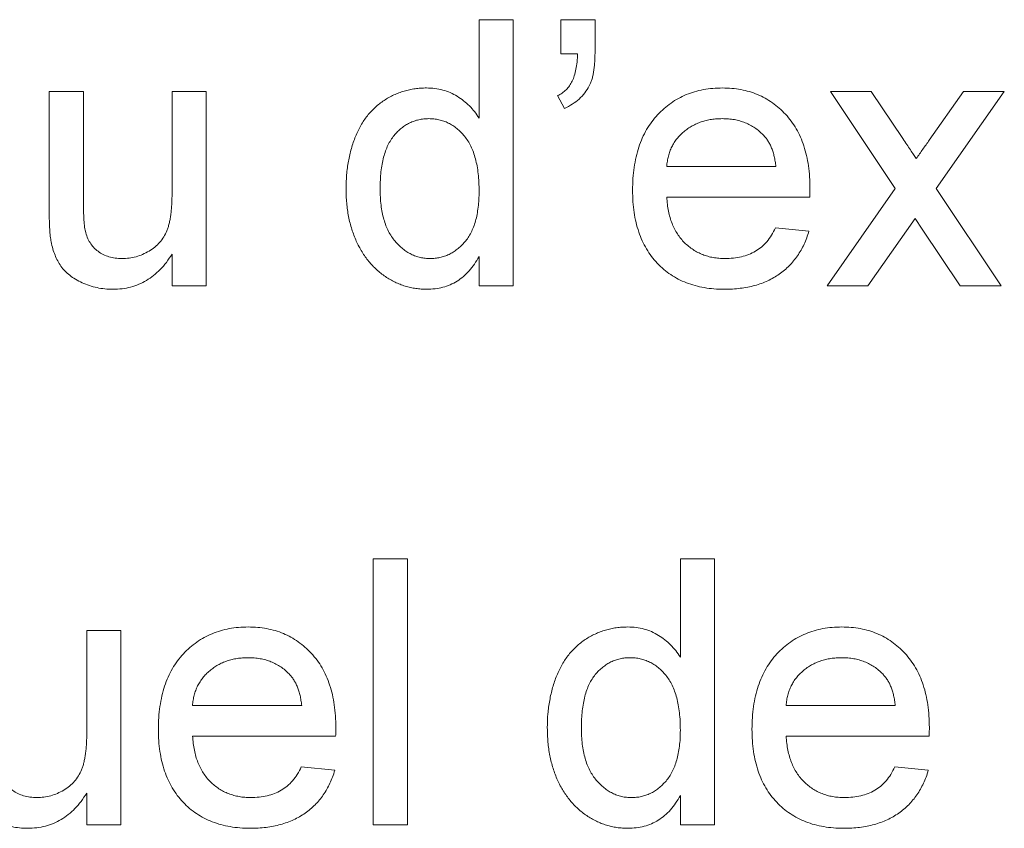
# Paper-space layout '_Back' of a CAD drawing. Units: millimetres. Extents: x -1173 to 80, y -52 to 1931.
# Drawn here: x -949 to -941, y 482 to 488 of the extents above; entities that cross this region are included whole.
import ezdxf

# ---------------------------------------------------------------- set-up
doc = ezdxf.new("R2010")
doc.units = ezdxf.units.MM

psp = doc.layouts.new('_Back')

# ---------------------------------------------------------------- linework, layer by layer
at = {"color": 7, "linetype": 'Continuous', "lineweight": 15}
for p, q in [((-945.4906, 488.386), (-945.2272, 488.386)), ((-945.4906, 487.627), (-945.4906, 488.386)), ((-945.2272, 488.386), (-945.2272, 486.3314)), ((-944.8584, 488.386), (-944.595, 488.386)), ((-944.8584, 488.1226), (-944.8584, 488.386)), ((-944.595, 488.386), (-944.595, 488.1489)), ((-944.73, 488.1226), (-944.8584, 488.1226)), ((-948.8097, 486.9072), (-948.8097, 487.8328)), ((-948.8097, 487.8328), (-948.5463, 487.8328)), ((-948.5463, 487.8328), (-948.5463, 487.0162)), ((-947.8614, 487.0442), (-947.8614, 487.8328)), ((-947.8614, 487.8328), (-947.598, 487.8328)), ((-947.598, 487.8328), (-947.598, 486.3314)), ((-942.2769, 487.0821), (-942.7774, 487.8328)), ((-942.7774, 487.8328), (-942.4617, 487.8328)), ((-942.4617, 487.8328), (-942.2185, 487.4686)), ((-942.0139, 487.4571), (-941.7501, 487.8328)), ((-941.4348, 487.8328), (-941.9612, 487.0825)), ((-941.7501, 487.8328), (-941.4348, 487.8328)), ((-944.8321, 487.7011), (-944.8848, 487.7999)), ((-944.0418, 487.2533), (-943.1989, 487.2533)), ((-942.8038, 486.3314), (-942.2769, 487.0821)), ((-941.9612, 487.0825), (-941.4603, 486.3314)), ((-942.9367, 487.0162), (-944.0418, 487.0162)), ((-942.1234, 486.8512), (-942.4881, 486.3314)), ((-942.0682, 486.7697), (-942.1234, 486.8512)), ((-943.2018, 486.7792), (-942.9437, 486.7528)), ((-941.776, 486.3314), (-942.0682, 486.7697)), ((-947.8614, 486.3314), (-947.8614, 486.5767)), ((-945.4906, 486.3314), (-945.4906, 486.5581)), ((-947.598, 486.3314), (-947.8614, 486.3314)), ((-945.2272, 486.3314), (-945.4906, 486.3314)), ((-942.4881, 486.3314), (-942.8038, 486.3314)), ((-941.4603, 486.3314), (-941.776, 486.3314)), ((-946.3072, 482.1704), (-946.3072, 484.225)), ((-946.3072, 484.225), (-946.0438, 484.225)), ((-946.0438, 484.225), (-946.0438, 482.1704)), ((-943.9365, 483.466), (-943.9365, 484.225)), ((-943.9365, 484.225), (-943.673, 484.225)), ((-943.673, 484.225), (-943.673, 482.1704)), ((-948.5199, 483.6718), (-948.2565, 483.6718)), ((-948.5199, 482.8832), (-948.5199, 483.6718)), ((-948.2565, 483.6718), (-948.2565, 482.1704)), ((-947.7033, 483.0923), (-946.8604, 483.0923)), ((-943.1199, 483.0923), (-942.2769, 483.0923)), ((-946.5982, 482.8552), (-947.7033, 482.8552)), ((-942.0147, 482.8552), (-943.1199, 482.8552)), ((-946.8633, 482.6182), (-946.6052, 482.5918)), ((-942.2798, 482.6182), (-942.0217, 482.5918)), ((-948.5199, 482.1704), (-948.5199, 482.4157)), ((-943.9365, 482.1704), (-943.9365, 482.3971)), ((-948.2565, 482.1704), (-948.5199, 482.1704)), ((-946.0438, 482.1704), (-946.3072, 482.1704)), ((-943.673, 482.1704), (-943.9365, 482.1704))]:
    psp.add_line(p, q, dxfattribs=at)
for points, knots in [([(-944.8848, 487.7999), (-944.8725, 487.8062), (-944.8484, 487.8185), (-944.8177, 487.845), (-944.7912, 487.8757), (-944.77, 487.9125), (-944.7536, 487.9555), (-944.741, 488.0049), (-944.733, 488.0614), (-944.731, 488.1014), (-944.73, 488.1226)], [0, 0, 0, 0, 0.108567, 0.213534, 0.319204, 0.428854, 0.547981, 0.682741, 0.832203, 1, 1, 1, 1]), ([(-944.595, 488.1489), (-944.5952, 488.1336), (-944.5955, 488.1041), (-944.5976, 488.0614), (-944.6006, 488.0221), (-944.6058, 487.986), (-944.6116, 487.9532), (-944.6196, 487.9238), (-944.6283, 487.8976), (-944.6359, 487.8819), (-944.6394, 487.8744)], [0, 0, 0, 0, 0.16441, 0.315762, 0.45715, 0.58605, 0.705513, 0.813387, 0.911328, 1, 1, 1, 1]), ([(-946.5179, 487.0809), (-946.5172, 487.1171), (-946.5156, 487.1882), (-946.501, 487.292), (-946.4787, 487.391), (-946.452, 487.4695), (-946.4255, 487.5285), (-946.4038, 487.5701), (-946.38, 487.609), (-946.3534, 487.645), (-946.3245, 487.6783), (-946.2937, 487.7095), (-946.2601, 487.7373), (-946.2248, 487.763), (-946.1874, 487.7853), (-946.1492, 487.8053), (-946.1097, 487.8219), (-946.069, 487.8353), (-946.0274, 487.8462), (-945.9847, 487.8535), (-945.941, 487.8582), (-945.9114, 487.8588), (-945.8964, 487.8592)], [0, 0, 0, 0, 0.097129, 0.190237, 0.280388, 0.36862, 0.411729, 0.453657, 0.494259, 0.53396, 0.573313, 0.612303, 0.651179, 0.690151, 0.729237, 0.767708, 0.805598, 0.843958, 0.882296, 0.920731, 0.959905, 1, 1, 1, 1]), ([(-945.8964, 487.8592), (-945.8748, 487.8584), (-945.8325, 487.8569), (-945.7709, 487.8445), (-945.7127, 487.8246), (-945.6592, 487.7954), (-945.6095, 487.7613), (-945.5649, 487.7211), (-945.5241, 487.6771), (-945.5019, 487.6438), (-945.4906, 487.627)], [0, 0, 0, 0, 0.132544, 0.259609, 0.384578, 0.508577, 0.63268, 0.754424, 0.876103, 1, 1, 1, 1]), ([(-944.6394, 487.8744), (-944.6504, 487.856), (-944.6725, 487.819), (-944.7177, 487.7721), (-944.7708, 487.7315), (-944.8112, 487.7114), (-944.8321, 487.7011)], [0, 0, 0, 0, 0.243685, 0.487664, 0.736094, 1, 1, 1, 1]), ([(-944.3052, 487.0693), (-944.3047, 487.0998), (-944.3038, 487.159), (-944.2946, 487.2452), (-944.2794, 487.3261), (-944.2587, 487.402), (-944.2314, 487.4726), (-944.198, 487.5379), (-944.1587, 487.5981), (-944.1133, 487.6524), (-944.0631, 487.7007), (-944.0096, 487.7437), (-943.9517, 487.7791), (-943.8907, 487.8086), (-943.8259, 487.8312), (-943.7577, 487.8478), (-943.6856, 487.8572), (-943.6364, 487.8585), (-943.6113, 487.8592)], [0, 0, 0, 0, 0.0770192, 0.1495479, 0.2187135, 0.2849231, 0.3481593, 0.4097277, 0.4698385, 0.529421, 0.5882765, 0.6457897, 0.702469, 0.7593896, 0.8167479, 0.8756208, 0.9364821, 1, 1, 1, 1]), ([(-943.6113, 487.8592), (-943.587, 487.8586), (-943.5394, 487.8573), (-943.4697, 487.8475), (-943.4032, 487.8322), (-943.3402, 487.8099), (-943.281, 487.7806), (-943.2248, 487.7457), (-943.1721, 487.7041), (-943.1233, 487.6564), (-943.0788, 487.6031), (-943.0403, 487.544), (-943.0077, 487.48), (-942.9813, 487.4106), (-942.9609, 487.3361), (-942.9462, 487.2565), (-942.9369, 487.1719), (-942.9359, 487.1137), (-942.9355, 487.0837)], [0, 0, 0, 0, 0.062833, 0.122965, 0.181629, 0.238832, 0.295294, 0.352167, 0.409491, 0.468424, 0.528358, 0.588554, 0.650248, 0.713671, 0.780262, 0.849536, 0.922652, 1, 1, 1, 1]), ([(-945.8792, 487.6221), (-945.8922, 487.6217), (-945.9181, 487.6209), (-945.9559, 487.6147), (-945.9921, 487.6041), (-946.027, 487.5904), (-946.0595, 487.5714), (-946.0909, 487.5491), (-946.1202, 487.5223), (-946.1481, 487.4916), (-946.1733, 487.4565), (-946.1951, 487.4167), (-946.2137, 487.3723), (-946.229, 487.3231), (-946.24, 487.2691), (-946.2489, 487.2108), (-946.2536, 487.1476), (-946.2542, 487.1039), (-946.2545, 487.0813)], [0, 0, 0, 0, 0.052861, 0.104657, 0.154956, 0.20531, 0.255829, 0.307182, 0.361081, 0.41655, 0.474685, 0.535618, 0.600117, 0.669364, 0.743799, 0.823012, 0.908289, 1, 1, 1, 1]), ([(-945.4906, 487.0615), (-945.4909, 487.0849), (-945.4914, 487.1301), (-945.4969, 487.1954), (-945.5053, 487.2559), (-945.5176, 487.3117), (-945.5334, 487.3627), (-945.5529, 487.4088), (-945.5753, 487.4504), (-945.602, 487.4867), (-945.6309, 487.5184), (-945.6613, 487.5463), (-945.6939, 487.5694), (-945.7276, 487.589), (-945.7631, 487.6039), (-945.8004, 487.6141), (-945.8391, 487.6211), (-945.8657, 487.6218), (-945.8792, 487.6221)], [0, 0, 0, 0, 0.091304, 0.176962, 0.256162, 0.330416, 0.400212, 0.464934, 0.526213, 0.584638, 0.640513, 0.694113, 0.74567, 0.796418, 0.846477, 0.896114, 0.947312, 1, 1, 1, 1]), ([(-943.6125, 487.6221), (-943.6269, 487.6218), (-943.6552, 487.6211), (-943.6967, 487.6165), (-943.7366, 487.6089), (-943.7746, 487.5975), (-943.811, 487.5837), (-943.8455, 487.5661), (-943.8783, 487.5456), (-943.9093, 487.5222), (-943.9373, 487.496), (-943.963, 487.468), (-943.9842, 487.4371), (-944.003, 487.4047), (-944.0178, 487.3698), (-944.0294, 487.3328), (-944.0376, 487.2938), (-944.0404, 487.2669), (-944.0418, 487.2533)], [0, 0, 0, 0, 0.068919, 0.134905, 0.199736, 0.262624, 0.324501, 0.385514, 0.447391, 0.509178, 0.570905, 0.630822, 0.690144, 0.749777, 0.809719, 0.870915, 0.934591, 1, 1, 1, 1]), ([(-943.2956, 487.4962), (-943.306, 487.5063), (-943.3264, 487.5262), (-943.3605, 487.552), (-943.3972, 487.5733), (-943.4357, 487.5917), (-943.4769, 487.6051), (-943.5199, 487.6152), (-943.5655, 487.6209), (-943.5966, 487.6217), (-943.6125, 487.6221)], [0, 0, 0, 0, 0.123686, 0.244301, 0.364229, 0.486002, 0.608441, 0.73367, 0.863772, 1, 1, 1, 1]), ([(-943.1989, 487.2533), (-943.2005, 487.2664), (-943.2038, 487.2919), (-943.2106, 487.3288), (-943.2197, 487.3632), (-943.2307, 487.3949), (-943.244, 487.4241), (-943.2591, 487.4507), (-943.276, 487.475), (-943.2891, 487.4892), (-943.2956, 487.4962)], [0, 0, 0, 0, 0.148165, 0.289694, 0.422377, 0.548462, 0.667394, 0.782966, 0.892721, 1, 1, 1, 1]), ([(-942.2185, 487.4686), (-942.2083, 487.453), (-942.1889, 487.4236), (-942.1606, 487.3828), (-942.1369, 487.3462), (-942.1218, 487.3238), (-942.1148, 487.3134)], [0, 0, 0, 0, 0.299078, 0.565752, 0.798167, 1, 1, 1, 1]), ([(-942.1148, 487.3134), (-942.0979, 487.3374), (-942.0642, 487.3853), (-942.0306, 487.4332), (-942.0139, 487.4571)], [0, 0, 0, 0, 0.5016334, 1, 1, 1, 1]), ([(-945.8952, 486.305), (-945.9095, 486.3054), (-945.9378, 486.306), (-945.9799, 486.3108), (-946.0213, 486.3178), (-946.0616, 486.3294), (-946.1013, 486.3426), (-946.1397, 486.36), (-946.1777, 486.3794), (-946.214, 486.4028), (-946.2496, 486.4278), (-946.2823, 486.4567), (-946.3139, 486.4869), (-946.3427, 486.5203), (-946.37, 486.5556), (-946.3951, 486.5936), (-946.4181, 486.634), (-946.4463, 486.6914), (-946.475, 486.7685), (-946.5004, 486.8668), (-946.5152, 486.9718), (-946.517, 487.0439), (-946.5179, 487.0809)], [0, 0, 0, 0, 0.038527, 0.076503, 0.114116, 0.151745, 0.189322, 0.226946, 0.265358, 0.304283, 0.343529, 0.382636, 0.421902, 0.461253, 0.501382, 0.542244, 0.584026, 0.626904, 0.714769, 0.80536, 0.900324, 1, 1, 1, 1]), ([(-946.2545, 487.0813), (-946.2543, 487.0595), (-946.2538, 487.0171), (-946.2483, 486.9556), (-946.2395, 486.8984), (-946.2266, 486.8454), (-946.2108, 486.7966), (-946.191, 486.7522), (-946.1674, 486.7121), (-946.1407, 486.6762), (-946.1112, 486.6449), (-946.0806, 486.6174), (-946.0487, 486.5938), (-946.015, 486.5754), (-945.9803, 486.5604), (-945.9442, 486.5495), (-945.9067, 486.5433), (-945.8812, 486.5425), (-945.8685, 486.5421)], [0, 0, 0, 0, 0.08818, 0.171101, 0.249124, 0.322141, 0.391043, 0.456061, 0.518437, 0.578646, 0.636308, 0.692064, 0.74485, 0.796223, 0.84689, 0.897232, 0.948365, 1, 1, 1, 1]), ([(-945.8685, 486.5421), (-945.8555, 486.5425), (-945.8301, 486.5434), (-945.7926, 486.5491), (-945.7568, 486.5596), (-945.7224, 486.5736), (-945.6894, 486.5915), (-945.6583, 486.6138), (-945.6284, 486.6401), (-945.6, 486.67), (-945.5739, 486.7041), (-945.5516, 486.7429), (-945.5328, 486.7859), (-945.5171, 486.833), (-945.5054, 486.8843), (-945.4969, 486.9396), (-945.4914, 486.9991), (-945.4909, 487.0402), (-945.4906, 487.0615)], [0, 0, 0, 0, 0.053699, 0.105658, 0.157296, 0.208463, 0.259773, 0.312957, 0.367534, 0.424836, 0.484279, 0.545626, 0.610499, 0.679049, 0.751694, 0.829069, 0.911549, 1, 1, 1, 1]), ([(-943.5973, 486.305), (-943.6238, 486.3056), (-943.6755, 486.3069), (-943.751, 486.3166), (-943.8223, 486.332), (-943.8895, 486.3539), (-943.9524, 486.3823), (-944.0109, 486.4173), (-944.0654, 486.458), (-944.1153, 486.5052), (-944.1604, 486.5578), (-944.1989, 486.6163), (-944.2323, 486.6793), (-944.2589, 486.7477), (-944.2799, 486.821), (-944.2945, 486.8994), (-944.3038, 486.9827), (-944.3048, 487.04), (-944.3052, 487.0693)], [0, 0, 0, 0, 0.067351, 0.131314, 0.193071, 0.252502, 0.310705, 0.36793, 0.425461, 0.483425, 0.542044, 0.60113, 0.66102, 0.722853, 0.787414, 0.854497, 0.925345, 1, 1, 1, 1]), ([(-942.9355, 487.0837), (-942.9356, 487.0744), (-942.9359, 487.0519), (-942.9364, 487.0294), (-942.9367, 487.0162)], [0, 0, 0, 0, 0.414608, 1, 1, 1, 1]), ([(-948.5463, 487.0162), (-948.5461, 487.0006), (-948.5458, 486.9707), (-948.5457, 486.9277), (-948.5444, 486.8889), (-948.5426, 486.8539), (-948.5409, 486.823), (-948.5377, 486.796), (-948.5353, 486.773), (-948.5324, 486.7591), (-948.531, 486.7528)], [0, 0, 0, 0, 0.177577, 0.339578, 0.487627, 0.618617, 0.737253, 0.839084, 0.92699, 1, 1, 1, 1]), ([(-948.247, 486.5421), (-948.2289, 486.5428), (-948.1927, 486.5443), (-948.1392, 486.5553), (-948.0877, 486.5737), (-948.0387, 486.5985), (-947.9939, 486.6296), (-947.955, 486.6662), (-947.9244, 486.7092), (-947.904, 486.7486), (-947.8918, 486.7834), (-947.8835, 486.8124), (-947.8766, 486.8442), (-947.8707, 486.8788), (-947.867, 486.9163), (-947.8634, 486.9565), (-947.8621, 486.9995), (-947.8616, 487.029), (-947.8614, 487.0442)], [0, 0, 0, 0, 0.075371, 0.150336, 0.22529, 0.301976, 0.377673, 0.451003, 0.522791, 0.595655, 0.634396, 0.675869, 0.72079, 0.769302, 0.821454, 0.877467, 0.936757, 1, 1, 1, 1]), ([(-944.0418, 487.0162), (-944.0403, 486.9977), (-944.0373, 486.9614), (-944.0286, 486.9089), (-944.0169, 486.8595), (-944.0011, 486.8137), (-943.9824, 486.771), (-943.9593, 486.7321), (-943.9336, 486.6961), (-943.9041, 486.6639), (-943.8722, 486.6353), (-943.8381, 486.6102), (-943.8018, 486.5893), (-943.7639, 486.5718), (-943.7239, 486.5586), (-943.6822, 486.5492), (-943.6384, 486.5433), (-943.6084, 486.5425), (-943.5932, 486.5421)], [0, 0, 0, 0, 0.076546, 0.149754, 0.218882, 0.285099, 0.348766, 0.410233, 0.470857, 0.530387, 0.589538, 0.646884, 0.704289, 0.761368, 0.81848, 0.876944, 0.937289, 1, 1, 1, 1]), ([(-948.7949, 486.6709), (-948.7973, 486.6852), (-948.8026, 486.7171), (-948.8064, 486.7709), (-948.8095, 486.8354), (-948.8096, 486.8821), (-948.8097, 486.9072)], [0, 0, 0, 0, 0.182726, 0.409284, 0.682193, 1, 1, 1, 1]), ([(-948.531, 486.7528), (-948.5267, 486.7371), (-948.5181, 486.7065), (-948.496, 486.6647), (-948.4682, 486.6278), (-948.4338, 486.5967), (-948.3934, 486.5725), (-948.3485, 486.5545), (-948.2991, 486.5442), (-948.2648, 486.5428), (-948.247, 486.5421)], [0, 0, 0, 0, 0.127046, 0.247789, 0.366272, 0.486108, 0.607732, 0.73226, 0.861473, 1, 1, 1, 1]), ([(-942.9437, 486.7528), (-942.949, 486.7354), (-942.9594, 486.7012), (-942.9805, 486.6526), (-943.0037, 486.6065), (-943.0311, 486.5638), (-943.0612, 486.5236), (-943.0946, 486.4862), (-943.1319, 486.4527), (-943.1719, 486.4215), (-943.2151, 486.3941), (-943.2611, 486.3699), (-943.3101, 486.3499), (-943.362, 486.3333), (-943.4168, 486.3206), (-943.4744, 486.3119), (-943.5349, 486.3057), (-943.5762, 486.3052), (-943.5973, 486.305)], [0, 0, 0, 0, 0.063575, 0.125064, 0.184934, 0.244033, 0.302281, 0.360376, 0.418794, 0.477624, 0.537385, 0.597475, 0.659222, 0.722193, 0.787717, 0.855714, 0.926086, 1, 1, 1, 1]), ([(-943.5932, 486.5421), (-943.5709, 486.5428), (-943.5278, 486.5443), (-943.4656, 486.5544), (-943.4085, 486.5723), (-943.3563, 486.5971), (-943.3089, 486.6299), (-943.2675, 486.672), (-943.2308, 486.7219), (-943.2117, 486.7596), (-943.2018, 486.7792)], [0, 0, 0, 0, 0.137039, 0.265479, 0.386758, 0.503867, 0.62032, 0.739767, 0.865454, 1, 1, 1, 1]), ([(-948.3178, 486.305), (-948.3387, 486.3057), (-948.38, 486.3069), (-948.4409, 486.3168), (-948.4998, 486.3322), (-948.5553, 486.3545), (-948.6066, 486.3807), (-948.6513, 486.4113), (-948.6894, 486.4447), (-948.7206, 486.4821), (-948.7452, 486.5238), (-948.7663, 486.5688), (-948.7834, 486.6182), (-948.791, 486.653), (-948.7949, 486.6709)], [0, 0, 0, 0, 0.095117, 0.188095, 0.279953, 0.371975, 0.460018, 0.54183, 0.61796, 0.69029, 0.76263, 0.837832, 0.916485, 1, 1, 1, 1]), ([(-947.8614, 486.5767), (-947.8756, 486.5551), (-947.9032, 486.5132), (-947.9509, 486.4574), (-948.0027, 486.4106), (-948.0582, 486.3718), (-948.1178, 486.3418), (-948.1811, 486.3204), (-948.2483, 486.3071), (-948.2943, 486.3057), (-948.3178, 486.305)], [0, 0, 0, 0, 0.139155, 0.269619, 0.394116, 0.514627, 0.632916, 0.752307, 0.873444, 1, 1, 1, 1]), ([(-945.4906, 486.5581), (-945.5022, 486.5381), (-945.5247, 486.499), (-945.566, 486.4475), (-945.6104, 486.403), (-945.6598, 486.3673), (-945.7127, 486.339), (-945.77, 486.319), (-945.8314, 486.3075), (-945.8736, 486.3059), (-945.8952, 486.305)], [0, 0, 0, 0, 0.13792, 0.268236, 0.391909, 0.51124, 0.629694, 0.748331, 0.871431, 1, 1, 1, 1]), ([(-947.9667, 482.9083), (-947.9662, 482.9388), (-947.9653, 482.998), (-947.9561, 483.0842), (-947.9409, 483.1651), (-947.9202, 483.241), (-947.8929, 483.3116), (-947.8595, 483.3768), (-947.8202, 483.4371), (-947.7748, 483.4914), (-947.7246, 483.5397), (-947.6711, 483.5827), (-947.6132, 483.6181), (-947.5522, 483.6476), (-947.4874, 483.6702), (-947.4192, 483.6868), (-947.3471, 483.6962), (-947.2979, 483.6975), (-947.2728, 483.6982)], [0, 0, 0, 0, 0.077019, 0.149548, 0.218714, 0.284923, 0.348159, 0.409728, 0.469839, 0.529421, 0.588276, 0.64579, 0.702469, 0.75939, 0.816748, 0.875621, 0.936482, 1, 1, 1, 1]), ([(-947.2728, 483.6982), (-947.2485, 483.6975), (-947.2009, 483.6963), (-947.1312, 483.6865), (-947.0647, 483.6712), (-947.0017, 483.6489), (-946.9425, 483.6196), (-946.8863, 483.5847), (-946.8336, 483.5431), (-946.7848, 483.4954), (-946.7403, 483.4421), (-946.7018, 483.383), (-946.6692, 483.319), (-946.6428, 483.2496), (-946.6224, 483.1751), (-946.6077, 483.0955), (-946.5984, 483.0109), (-946.5974, 482.9527), (-946.597, 482.9227)], [0, 0, 0, 0, 0.062833, 0.122965, 0.181629, 0.238832, 0.295294, 0.352167, 0.409491, 0.468424, 0.528358, 0.588554, 0.650248, 0.713671, 0.780262, 0.849536, 0.922652, 1, 1, 1, 1]), ([(-944.9638, 482.9199), (-944.963, 482.9561), (-944.9615, 483.0272), (-944.9468, 483.131), (-944.9245, 483.23), (-944.8979, 483.3085), (-944.8714, 483.3675), (-944.8496, 483.4091), (-944.8258, 483.448), (-944.7993, 483.484), (-944.7704, 483.5173), (-944.7396, 483.5484), (-944.706, 483.5763), (-944.6706, 483.602), (-944.6333, 483.6243), (-944.595, 483.6443), (-944.5555, 483.6609), (-944.5149, 483.6743), (-944.4733, 483.6852), (-944.4306, 483.6925), (-944.3868, 483.6972), (-944.3572, 483.6978), (-944.3423, 483.6982)], [0, 0, 0, 0, 0.097129, 0.190237, 0.280388, 0.36862, 0.411729, 0.453657, 0.494259, 0.53396, 0.573313, 0.612303, 0.651179, 0.690151, 0.729237, 0.767708, 0.805598, 0.843958, 0.882296, 0.920731, 0.959905, 1, 1, 1, 1]), ([(-944.3423, 483.6982), (-944.3207, 483.6974), (-944.2784, 483.6959), (-944.2167, 483.6835), (-944.1586, 483.6636), (-944.105, 483.6344), (-944.0553, 483.6002), (-944.0107, 483.5601), (-943.97, 483.5161), (-943.9477, 483.4828), (-943.9365, 483.466)], [0, 0, 0, 0, 0.132544, 0.259609, 0.384578, 0.508577, 0.63268, 0.754424, 0.876103, 1, 1, 1, 1]), ([(-943.3833, 482.9083), (-943.3828, 482.9388), (-943.3818, 482.998), (-943.3726, 483.0842), (-943.3574, 483.1651), (-943.3368, 483.241), (-943.3094, 483.3116), (-943.276, 483.3768), (-943.2368, 483.4371), (-943.1914, 483.4914), (-943.1411, 483.5397), (-943.0876, 483.5827), (-943.0298, 483.6181), (-942.9687, 483.6476), (-942.9039, 483.6702), (-942.8357, 483.6868), (-942.7637, 483.6962), (-942.7145, 483.6975), (-942.6893, 483.6982)], [0, 0, 0, 0, 0.077019, 0.149548, 0.218714, 0.284923, 0.348159, 0.409728, 0.469839, 0.529421, 0.588276, 0.64579, 0.702469, 0.75939, 0.816748, 0.875621, 0.936482, 1, 1, 1, 1]), ([(-942.6893, 483.6982), (-942.665, 483.6975), (-942.6174, 483.6963), (-942.5477, 483.6865), (-942.4813, 483.6712), (-942.4183, 483.6489), (-942.359, 483.6196), (-942.3028, 483.5847), (-942.2502, 483.5431), (-942.2013, 483.4954), (-942.1568, 483.4421), (-942.1183, 483.383), (-942.0857, 483.319), (-942.0593, 483.2496), (-942.039, 483.1751), (-942.0242, 483.0955), (-942.0149, 483.0109), (-942.014, 482.9527), (-942.0135, 482.9227)], [0, 0, 0, 0, 0.062833, 0.122965, 0.181629, 0.238832, 0.295294, 0.352167, 0.409491, 0.468424, 0.528358, 0.588554, 0.650248, 0.713671, 0.780262, 0.849536, 0.922652, 1, 1, 1, 1]), ([(-947.274, 483.4611), (-947.2884, 483.4608), (-947.3167, 483.4601), (-947.3582, 483.4555), (-947.3981, 483.4479), (-947.4361, 483.4365), (-947.4725, 483.4227), (-947.507, 483.4051), (-947.5398, 483.3846), (-947.5708, 483.3612), (-947.5988, 483.3349), (-947.6245, 483.307), (-947.6457, 483.2761), (-947.6645, 483.2437), (-947.6793, 483.2087), (-947.6909, 483.1718), (-947.6991, 483.1328), (-947.7019, 483.1059), (-947.7033, 483.0923)], [0, 0, 0, 0, 0.068919, 0.134905, 0.199736, 0.262624, 0.324501, 0.385514, 0.447391, 0.509178, 0.570905, 0.630822, 0.690144, 0.749777, 0.809719, 0.870915, 0.934591, 1, 1, 1, 1]), ([(-946.9571, 483.3352), (-946.9675, 483.3453), (-946.9879, 483.3652), (-947.022, 483.391), (-947.0587, 483.4123), (-947.0972, 483.4307), (-947.1384, 483.4441), (-947.1814, 483.4542), (-947.227, 483.4599), (-947.2581, 483.4607), (-947.274, 483.4611)], [0, 0, 0, 0, 0.123686, 0.244301, 0.364229, 0.486002, 0.608441, 0.73367, 0.863772, 1, 1, 1, 1]), ([(-944.325, 483.4611), (-944.338, 483.4607), (-944.3639, 483.4599), (-944.4018, 483.4537), (-944.4379, 483.4431), (-944.4728, 483.4294), (-944.5054, 483.4104), (-944.5367, 483.388), (-944.5661, 483.3612), (-944.594, 483.3306), (-944.6192, 483.2955), (-944.641, 483.2557), (-944.6595, 483.2113), (-944.6748, 483.1621), (-944.6858, 483.1081), (-944.6947, 483.0498), (-944.6995, 482.9866), (-944.7001, 482.9429), (-944.7004, 482.9203)], [0, 0, 0, 0, 0.0528609, 0.1046567, 0.1549555, 0.2053096, 0.2558289, 0.3071818, 0.3610809, 0.4165497, 0.4746847, 0.5356176, 0.6001174, 0.6693636, 0.7437994, 0.8230118, 0.908289, 1, 1, 1, 1]), ([(-943.9365, 482.9005), (-943.9367, 482.9238), (-943.9372, 482.9691), (-943.9427, 483.0344), (-943.9511, 483.0949), (-943.9634, 483.1507), (-943.9792, 483.2017), (-943.9988, 483.2478), (-944.0212, 483.2894), (-944.0478, 483.3257), (-944.0768, 483.3574), (-944.1071, 483.3853), (-944.1397, 483.4084), (-944.1734, 483.428), (-944.209, 483.4429), (-944.2462, 483.4531), (-944.2849, 483.4601), (-944.3115, 483.4608), (-944.325, 483.4611)], [0, 0, 0, 0, 0.091304, 0.176962, 0.256162, 0.330416, 0.400212, 0.464934, 0.526213, 0.584638, 0.640513, 0.694113, 0.74567, 0.796418, 0.846477, 0.896114, 0.947312, 1, 1, 1, 1]), ([(-942.6906, 483.4611), (-942.705, 483.4608), (-942.7332, 483.4601), (-942.7748, 483.4555), (-942.8146, 483.4479), (-942.8527, 483.4365), (-942.8891, 483.4227), (-942.9236, 483.4051), (-942.9564, 483.3846), (-942.9873, 483.3612), (-943.0154, 483.3349), (-943.041, 483.307), (-943.0623, 483.2761), (-943.0811, 483.2437), (-943.0958, 483.2087), (-943.1074, 483.1718), (-943.1157, 483.1328), (-943.1185, 483.1059), (-943.1199, 483.0923)], [0, 0, 0, 0, 0.068919, 0.134905, 0.199736, 0.262624, 0.324501, 0.385514, 0.447391, 0.509178, 0.570905, 0.630822, 0.690144, 0.749777, 0.809719, 0.870915, 0.934591, 1, 1, 1, 1]), ([(-942.3736, 483.3352), (-942.384, 483.3453), (-942.4045, 483.3652), (-942.4386, 483.391), (-942.4752, 483.4123), (-942.5137, 483.4307), (-942.5549, 483.4441), (-942.598, 483.4542), (-942.6435, 483.4599), (-942.6746, 483.4607), (-942.6906, 483.4611)], [0, 0, 0, 0, 0.123686, 0.244301, 0.364229, 0.486002, 0.608441, 0.73367, 0.863772, 1, 1, 1, 1]), ([(-946.8604, 483.0923), (-946.862, 483.1054), (-946.8653, 483.1309), (-946.8721, 483.1678), (-946.8812, 483.2022), (-946.8922, 483.2339), (-946.9055, 483.2631), (-946.9206, 483.2897), (-946.9375, 483.314), (-946.9506, 483.3282), (-946.9571, 483.3352)], [0, 0, 0, 0, 0.148165, 0.289694, 0.422377, 0.548462, 0.667394, 0.782966, 0.892721, 1, 1, 1, 1]), ([(-942.2769, 483.0923), (-942.2786, 483.1054), (-942.2818, 483.1309), (-942.2886, 483.1678), (-942.2977, 483.2022), (-942.3087, 483.2339), (-942.3221, 483.2631), (-942.3372, 483.2897), (-942.3541, 483.314), (-942.3672, 483.3282), (-942.3736, 483.3352)], [0, 0, 0, 0, 0.148165, 0.289694, 0.422377, 0.548462, 0.667394, 0.782966, 0.892721, 1, 1, 1, 1]), ([(-948.9056, 482.3811), (-948.8874, 482.3818), (-948.8512, 482.3833), (-948.7978, 482.3943), (-948.7463, 482.4127), (-948.6973, 482.4375), (-948.6525, 482.4686), (-948.6135, 482.5052), (-948.5829, 482.5482), (-948.5626, 482.5876), (-948.5503, 482.6224), (-948.542, 482.6514), (-948.5351, 482.6832), (-948.5293, 482.7178), (-948.5255, 482.7553), (-948.5219, 482.7955), (-948.5206, 482.8385), (-948.5201, 482.868), (-948.5199, 482.8832)], [0, 0, 0, 0, 0.075371, 0.150336, 0.22529, 0.301976, 0.377673, 0.451003, 0.522791, 0.595655, 0.634396, 0.675869, 0.72079, 0.769302, 0.821454, 0.877467, 0.936757, 1, 1, 1, 1]), ([(-947.2588, 482.144), (-947.2853, 482.1446), (-947.337, 482.1459), (-947.4125, 482.1556), (-947.4838, 482.171), (-947.551, 482.1928), (-947.6139, 482.2213), (-947.6724, 482.2563), (-947.7269, 482.297), (-947.7768, 482.3442), (-947.8219, 482.3968), (-947.8604, 482.4553), (-947.8938, 482.5183), (-947.9204, 482.5867), (-947.9414, 482.66), (-947.956, 482.7384), (-947.9653, 482.8217), (-947.9663, 482.8789), (-947.9667, 482.9083)], [0, 0, 0, 0, 0.067351, 0.131314, 0.193071, 0.252502, 0.310705, 0.36793, 0.425461, 0.483425, 0.542044, 0.60113, 0.66102, 0.722853, 0.787414, 0.854497, 0.925345, 1, 1, 1, 1]), ([(-946.597, 482.9227), (-946.5971, 482.9134), (-946.5974, 482.8909), (-946.5979, 482.8684), (-946.5982, 482.8552)], [0, 0, 0, 0, 0.414608, 1, 1, 1, 1]), ([(-944.341, 482.144), (-944.3553, 482.1443), (-944.3837, 482.145), (-944.4257, 482.1498), (-944.4672, 482.1568), (-944.5074, 482.1684), (-944.5471, 482.1816), (-944.5855, 482.199), (-944.6235, 482.2184), (-944.6599, 482.2418), (-944.6955, 482.2668), (-944.7282, 482.2957), (-944.7597, 482.3259), (-944.7885, 482.3593), (-944.8158, 482.3946), (-944.8409, 482.4326), (-944.864, 482.473), (-944.8922, 482.5304), (-944.9209, 482.6075), (-944.9462, 482.7058), (-944.9611, 482.8107), (-944.9629, 482.8829), (-944.9638, 482.9199)], [0, 0, 0, 0, 0.038527, 0.076503, 0.114116, 0.151745, 0.189322, 0.226946, 0.265358, 0.304283, 0.343529, 0.382636, 0.421902, 0.461253, 0.501382, 0.542244, 0.584026, 0.626904, 0.714769, 0.80536, 0.900324, 1, 1, 1, 1]), ([(-944.7004, 482.9203), (-944.7001, 482.8984), (-944.6996, 482.8561), (-944.6941, 482.7946), (-944.6853, 482.7373), (-944.6725, 482.6844), (-944.6567, 482.6356), (-944.6368, 482.5912), (-944.6133, 482.5511), (-944.5866, 482.5152), (-944.557, 482.4839), (-944.5264, 482.4564), (-944.4945, 482.4328), (-944.4608, 482.4144), (-944.4262, 482.3994), (-944.39, 482.3885), (-944.3525, 482.3823), (-944.3271, 482.3815), (-944.3143, 482.3811)], [0, 0, 0, 0, 0.0881798, 0.1711015, 0.2491244, 0.322141, 0.3910425, 0.4560605, 0.5184365, 0.5786461, 0.6363079, 0.6920644, 0.7448504, 0.7962229, 0.8468905, 0.8972324, 0.948365, 1, 1, 1, 1]), ([(-944.3143, 482.3811), (-944.3014, 482.3815), (-944.276, 482.3824), (-944.2384, 482.3881), (-944.2026, 482.3986), (-944.1683, 482.4126), (-944.1353, 482.4304), (-944.1041, 482.4528), (-944.0743, 482.4791), (-944.0459, 482.509), (-944.0198, 482.5431), (-943.9975, 482.5819), (-943.9787, 482.6249), (-943.963, 482.672), (-943.9512, 482.7233), (-943.9427, 482.7786), (-943.9372, 482.8381), (-943.9367, 482.8792), (-943.9365, 482.9005)], [0, 0, 0, 0, 0.053699, 0.105658, 0.157296, 0.208463, 0.259773, 0.312957, 0.367534, 0.424836, 0.484279, 0.545626, 0.610499, 0.679049, 0.751694, 0.829069, 0.911549, 1, 1, 1, 1]), ([(-942.6753, 482.144), (-942.7019, 482.1446), (-942.7535, 482.1459), (-942.829, 482.1556), (-942.9003, 482.171), (-942.9676, 482.1928), (-943.0304, 482.2213), (-943.0889, 482.2563), (-943.1435, 482.297), (-943.1933, 482.3442), (-943.2384, 482.3968), (-943.277, 482.4553), (-943.3104, 482.5183), (-943.337, 482.5867), (-943.358, 482.66), (-943.3725, 482.7384), (-943.3819, 482.8217), (-943.3828, 482.8789), (-943.3833, 482.9083)], [0, 0, 0, 0, 0.067351, 0.131314, 0.193071, 0.252502, 0.310705, 0.36793, 0.425461, 0.483425, 0.542044, 0.60113, 0.66102, 0.722853, 0.787414, 0.854497, 0.925345, 1, 1, 1, 1]), ([(-942.0135, 482.9227), (-942.0136, 482.9134), (-942.0139, 482.8909), (-942.0144, 482.8684), (-942.0147, 482.8552)], [0, 0, 0, 0, 0.414608, 1, 1, 1, 1]), ([(-947.7033, 482.8552), (-947.7018, 482.8367), (-947.6988, 482.8004), (-947.6901, 482.7478), (-947.6784, 482.6985), (-947.6626, 482.6527), (-947.6439, 482.61), (-947.6208, 482.5711), (-947.5951, 482.5351), (-947.5656, 482.5029), (-947.5337, 482.4743), (-947.4996, 482.4492), (-947.4633, 482.4283), (-947.4254, 482.4108), (-947.3854, 482.3976), (-947.3437, 482.3882), (-947.2999, 482.3823), (-947.2699, 482.3815), (-947.2547, 482.3811)], [0, 0, 0, 0, 0.076546, 0.149754, 0.218882, 0.285099, 0.348766, 0.410233, 0.470857, 0.530387, 0.589538, 0.646884, 0.704289, 0.761368, 0.81848, 0.876944, 0.937289, 1, 1, 1, 1]), ([(-943.1199, 482.8552), (-943.1183, 482.8367), (-943.1154, 482.8004), (-943.1067, 482.7478), (-943.0949, 482.6985), (-943.0791, 482.6527), (-943.0604, 482.61), (-943.0374, 482.5711), (-943.0117, 482.5351), (-942.9821, 482.5029), (-942.9502, 482.4743), (-942.9161, 482.4492), (-942.8798, 482.4283), (-942.8419, 482.4108), (-942.802, 482.3976), (-942.7602, 482.3882), (-942.7164, 482.3823), (-942.6865, 482.3815), (-942.6712, 482.3811)], [0, 0, 0, 0, 0.076546, 0.149754, 0.218882, 0.285099, 0.348766, 0.410233, 0.470857, 0.530387, 0.589538, 0.646884, 0.704289, 0.761368, 0.81848, 0.876944, 0.937289, 1, 1, 1, 1]), ([(-949.1896, 482.5918), (-949.1852, 482.5761), (-949.1767, 482.5455), (-949.1545, 482.5037), (-949.1267, 482.4668), (-949.0923, 482.4357), (-949.0519, 482.4115), (-949.0071, 482.3935), (-948.9576, 482.3832), (-948.9233, 482.3818), (-948.9056, 482.3811)], [0, 0, 0, 0, 0.127046, 0.247789, 0.366272, 0.486108, 0.607732, 0.73226, 0.861473, 1, 1, 1, 1]), ([(-946.6052, 482.5918), (-946.6105, 482.5744), (-946.6209, 482.5402), (-946.642, 482.4916), (-946.6652, 482.4455), (-946.6926, 482.4028), (-946.7227, 482.3626), (-946.7561, 482.3252), (-946.7934, 482.2917), (-946.8334, 482.2605), (-946.8766, 482.2331), (-946.9226, 482.2089), (-946.9716, 482.1889), (-947.0235, 482.1723), (-947.0783, 482.1596), (-947.1359, 482.1509), (-947.1964, 482.1447), (-947.2377, 482.1442), (-947.2588, 482.144)], [0, 0, 0, 0, 0.063575, 0.125064, 0.184934, 0.244033, 0.302281, 0.360376, 0.418794, 0.477624, 0.537385, 0.597475, 0.659222, 0.722193, 0.787717, 0.855714, 0.926086, 1, 1, 1, 1]), ([(-947.2547, 482.3811), (-947.2324, 482.3818), (-947.1893, 482.3833), (-947.1271, 482.3934), (-947.07, 482.4113), (-947.0178, 482.4361), (-946.9704, 482.4689), (-946.929, 482.511), (-946.8923, 482.5609), (-946.8732, 482.5986), (-946.8633, 482.6182)], [0, 0, 0, 0, 0.137039, 0.265479, 0.386758, 0.503867, 0.62032, 0.739767, 0.865454, 1, 1, 1, 1]), ([(-942.0217, 482.5918), (-942.027, 482.5744), (-942.0374, 482.5402), (-942.0586, 482.4916), (-942.0818, 482.4455), (-942.1092, 482.4028), (-942.1393, 482.3626), (-942.1726, 482.3252), (-942.21, 482.2917), (-942.2499, 482.2605), (-942.2931, 482.2331), (-942.3391, 482.2089), (-942.3882, 482.1889), (-942.44, 482.1723), (-942.4948, 482.1596), (-942.5525, 482.1509), (-942.6129, 482.1447), (-942.6542, 482.1442), (-942.6753, 482.144)], [0, 0, 0, 0, 0.0635749, 0.1250643, 0.1849336, 0.2440329, 0.3022807, 0.3603762, 0.4187937, 0.4776236, 0.5373852, 0.5974753, 0.6592225, 0.7221934, 0.7877173, 0.8557137, 0.9260858, 1, 1, 1, 1]), ([(-942.6712, 482.3811), (-942.649, 482.3818), (-942.6058, 482.3833), (-942.5436, 482.3934), (-942.4866, 482.4113), (-942.4343, 482.4361), (-942.3869, 482.4689), (-942.3456, 482.511), (-942.3088, 482.5609), (-942.2897, 482.5986), (-942.2798, 482.6182)], [0, 0, 0, 0, 0.137039, 0.265479, 0.386758, 0.503867, 0.62032, 0.739767, 0.865454, 1, 1, 1, 1]), ([(-948.9764, 482.144), (-948.9973, 482.1447), (-949.0386, 482.1459), (-949.0994, 482.1558), (-949.1583, 482.1712), (-949.2138, 482.1934), (-949.2651, 482.2197), (-949.3098, 482.2503), (-949.3479, 482.2837), (-949.3791, 482.3211), (-949.4038, 482.3628), (-949.4249, 482.4078), (-949.442, 482.4572), (-949.4495, 482.492), (-949.4534, 482.5099)], [0, 0, 0, 0, 0.0951166, 0.1880948, 0.2799533, 0.3719753, 0.4600178, 0.5418298, 0.6179603, 0.6902898, 0.7626302, 0.8378316, 0.9164849, 1, 1, 1, 1]), ([(-948.5199, 482.4157), (-948.5341, 482.3941), (-948.5617, 482.3522), (-948.6094, 482.2964), (-948.6613, 482.2496), (-948.7167, 482.2108), (-948.7763, 482.1808), (-948.8396, 482.1594), (-948.9068, 482.1461), (-948.9528, 482.1447), (-948.9764, 482.144)], [0, 0, 0, 0, 0.139155, 0.269619, 0.394116, 0.514627, 0.632916, 0.752307, 0.873444, 1, 1, 1, 1]), ([(-943.9365, 482.3971), (-943.948, 482.377), (-943.9705, 482.338), (-944.0118, 482.2865), (-944.0563, 482.242), (-944.1056, 482.2063), (-944.1585, 482.178), (-944.2158, 482.158), (-944.2772, 482.1465), (-944.3195, 482.1448), (-944.341, 482.144)], [0, 0, 0, 0, 0.13792, 0.268236, 0.391909, 0.51124, 0.629694, 0.748331, 0.871431, 1, 1, 1, 1])]:
    psp.add_open_spline(points, degree=3, knots=knots, dxfattribs=at)

doc.saveas('drawing.dxf')
